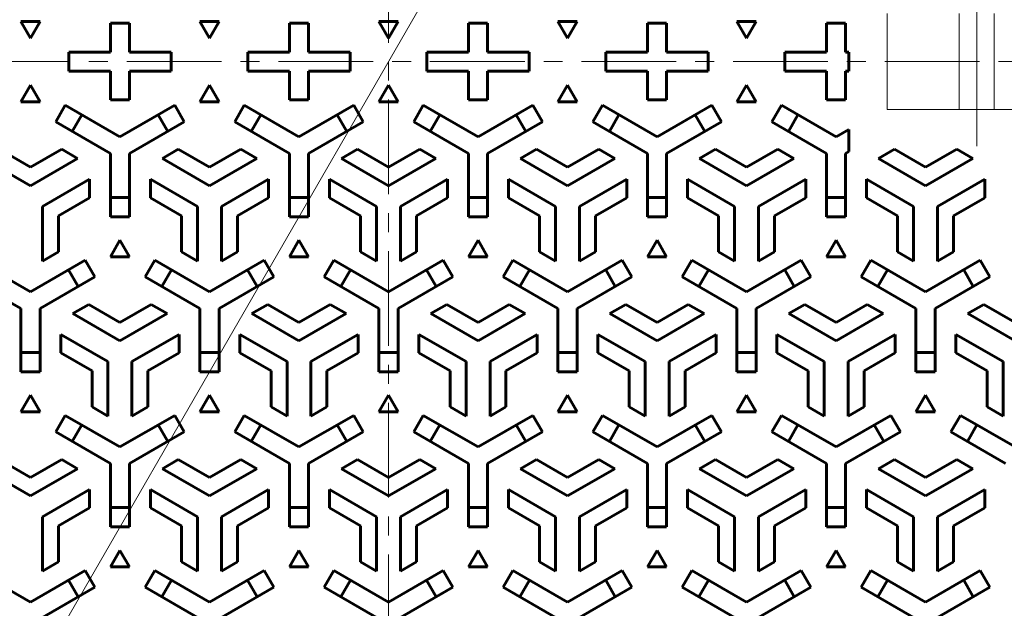
# Model space of a CAD drawing. Units: millimetres. Extents: x -485 to 544, y -811 to 675.
# Drawn here: x -225 to 83, y 130 to 314 of the extents above; entities that cross this region are included whole.
import ezdxf

# ---------------------------------------------------------------- set-up
doc = ezdxf.new("R2010")
doc.units = ezdxf.units.MM
doc.header["$LTSCALE"] = 7
doc.linetypes.add('JWW_CENTER1', pattern=[6.773333, 4.233333, -0.846667, 0.846667, -0.846667])
doc.linetypes.add('JWW_CENTER2', pattern=[13.546667, 11.006667, -0.846667, 0.846667, -0.846667])
for name, color, linetype in [('その他', 7, 'Continuous'), ('寸法', 7, 'Continuous'), ('躯体', 7, 'Continuous')]:
    doc.layers.add(name, color=color, linetype=linetype)

msp = doc.modelspace()

# ---------------------------------------------------------------- linework, layer by layer
at = {"layer": 'その他', "color": 7, "linetype": 'Continuous', "lineweight": 9}
msp.add_line((-282.14, 2.61), (62.86, 600.17), dxfattribs=at)
at = {"layer": '寸法', "color": 3, "linetype": 'JWW_CENTER1', "lineweight": 9}
for p, q in [((-109.64, -72.01), (-109.64, 674.8)), ((-475.97, 301.39), (253.97, 301.39))]:
    msp.add_line(p, q, dxfattribs=at)
at = {"layer": '寸法', "color": 7, "linetype": 'JWW_CENTER2', "lineweight": 9}
msp.add_line((74.36, 329.15), (74.36, 274.95), dxfattribs=at)
at = {"layer": '寸法', "color": 3, "linetype": 'Continuous', "lineweight": 9}
for p, q in [((46.36, 316.39), (46.36, 286.39)), ((68.86, 316.39), (68.86, 286.39)), ((79.86, 316.39), (79.86, 286.39)), ((102.36, 286.39), (46.36, 286.39))]:
    msp.add_line(p, q, dxfattribs=at)
at = {"layer": '寸法', "color": 3, "linetype": 'Continuous', "lineweight": 60}
for p, q in [((-218.64, 313.96), (-224.64, 313.96)), ((-224.64, 313.96), (-221.64, 308.76)), ((-221.64, 308.76), (-218.64, 313.96)), ((-196.64, 313.39), (-190.64, 313.39)), ((-196.64, 313.39), (-196.64, 304.39)), ((-190.64, 313.39), (-190.64, 304.39)), ((-162.64, 313.96), (-168.64, 313.96)), ((-168.64, 313.96), (-165.64, 308.76)), ((-165.64, 308.76), (-162.64, 313.96)), ((-140.64, 313.39), (-134.64, 313.39)), ((-140.64, 313.39), (-140.64, 304.39)), ((-134.64, 313.39), (-134.64, 304.39)), ((-106.64, 313.96), (-112.64, 313.96)), ((-112.64, 313.96), (-109.64, 308.76)), ((-109.64, 308.76), (-106.64, 313.96)), ((-84.64, 313.39), (-78.64, 313.39)), ((-84.64, 313.39), (-84.64, 304.39)), ((-78.64, 313.39), (-78.64, 304.39)), ((-50.64, 313.96), (-56.64, 313.96)), ((-56.64, 313.96), (-53.64, 308.76)), ((-53.64, 308.76), (-50.64, 313.96)), ((-28.64, 313.39), (-22.64, 313.39)), ((-28.64, 313.39), (-28.64, 304.39)), ((-22.64, 313.39), (-22.64, 304.39)), ((5.36, 313.96), (-0.64, 313.96)), ((-0.64, 313.96), (2.36, 308.76)), ((2.36, 308.76), (5.36, 313.96)), ((33.36, 313.39), (27.36, 313.39)), ((27.36, 313.39), (27.36, 304.39)), ((33.36, 313.39), (33.36, 304.39)), ((-209.64, 304.39), (-209.64, 298.39)), ((-209.64, 304.39), (-196.64, 304.39)), ((-190.64, 304.39), (-177.64, 304.39)), ((-177.64, 304.39), (-177.64, 298.39)), ((-153.64, 304.39), (-153.64, 298.39)), ((-153.64, 304.39), (-140.64, 304.39)), ((-134.64, 304.39), (-121.64, 304.39)), ((-121.64, 304.39), (-121.64, 298.39)), ((-97.64, 304.39), (-97.64, 298.39)), ((-97.64, 304.39), (-84.64, 304.39)), ((-78.64, 304.39), (-65.64, 304.39)), ((-65.64, 304.39), (-65.64, 298.39)), ((-41.64, 304.39), (-41.64, 298.39)), ((-41.64, 304.39), (-28.64, 304.39)), ((-22.64, 304.39), (-9.64, 304.39)), ((-9.64, 304.39), (-9.64, 298.39)), ((14.36, 304.39), (14.36, 298.39)), ((14.36, 304.39), (27.36, 304.39)), ((33.36, 304.39), (34.36, 304.39)), ((34.36, 304.39), (34.36, 298.39)), ((-209.64, 298.39), (-196.64, 298.39)), ((-196.64, 298.39), (-196.64, 289.39)), ((-190.64, 298.39), (-177.64, 298.39)), ((-190.64, 298.39), (-190.64, 289.39)), ((-153.64, 298.39), (-140.64, 298.39)), ((-140.64, 298.39), (-140.64, 289.39)), ((-134.64, 298.39), (-121.64, 298.39)), ((-134.64, 298.39), (-134.64, 289.39)), ((-97.64, 298.39), (-84.64, 298.39)), ((-84.64, 298.39), (-84.64, 289.39)), ((-78.64, 298.39), (-65.64, 298.39)), ((-78.64, 298.39), (-78.64, 289.39)), ((-41.64, 298.39), (-28.64, 298.39)), ((-28.64, 298.39), (-28.64, 289.39)), ((-22.64, 298.39), (-9.64, 298.39)), ((-22.64, 298.39), (-22.64, 289.39)), ((14.36, 298.39), (27.36, 298.39)), ((27.36, 298.39), (27.36, 289.39)), ((33.36, 298.39), (34.36, 298.39)), ((33.36, 298.39), (33.36, 289.39)), ((-224.64, 288.83), (-221.64, 294.02)), ((-221.64, 294.02), (-218.64, 288.83)), ((-168.64, 288.83), (-165.64, 294.02)), ((-165.64, 294.02), (-162.64, 288.83)), ((-112.64, 288.83), (-109.64, 294.02)), ((-109.64, 294.02), (-106.64, 288.83)), ((-56.64, 288.83), (-53.64, 294.02)), ((-53.64, 294.02), (-50.64, 288.83)), ((-0.64, 288.83), (2.36, 294.02)), ((2.36, 294.02), (5.36, 288.83)), ((-218.64, 288.83), (-224.64, 288.83)), ((-213.75, 282.55), (-210.75, 287.74)), ((-193.64, 277.86), (-210.75, 287.74)), ((-196.64, 289.39), (-190.64, 289.39)), ((-193.64, 277.86), (-176.52, 287.74)), ((-176.52, 287.74), (-173.52, 282.55)), ((-162.64, 288.83), (-168.64, 288.83)), ((-157.75, 282.55), (-154.75, 287.74)), ((-157.75, 282.55), (-154.75, 287.74)), ((-137.64, 277.86), (-154.75, 287.74)), ((-140.64, 289.39), (-134.64, 289.39)), ((-137.64, 277.86), (-120.52, 287.74)), ((-120.52, 287.74), (-117.52, 282.55)), ((-120.52, 287.74), (-117.52, 282.55)), ((-106.64, 288.83), (-112.64, 288.83)), ((-98.75, 287.74), (-101.75, 282.55)), ((-98.75, 287.74), (-101.75, 282.55)), ((-81.64, 277.86), (-98.75, 287.74)), ((-84.64, 289.39), (-78.64, 289.39)), ((-81.64, 277.86), (-64.52, 287.74)), ((-61.52, 282.55), (-64.52, 287.74)), ((-61.52, 282.55), (-64.52, 287.74)), ((-50.64, 288.83), (-56.64, 288.83)), ((-42.75, 287.74), (-45.75, 282.55)), ((-25.64, 277.86), (-42.75, 287.74)), ((-28.64, 289.39), (-22.64, 289.39)), ((-25.64, 277.86), (-8.52, 287.74)), ((-5.52, 282.55), (-8.52, 287.74)), ((5.36, 288.83), (-0.64, 288.83)), ((13.25, 287.74), (10.25, 282.55)), ((30.36, 277.86), (13.25, 287.74)), ((33.36, 289.39), (27.36, 289.39)), ((-208.56, 279.55), (-205.56, 284.74)), ((-181.71, 284.74), (-178.71, 279.55)), ((-152.56, 279.55), (-149.56, 284.74)), ((-125.71, 284.74), (-122.71, 279.55)), ((-93.56, 284.74), (-96.56, 279.55)), ((-66.71, 279.55), (-69.71, 284.74)), ((-37.56, 284.74), (-40.56, 279.55)), ((-10.71, 279.55), (-13.71, 284.74)), ((18.44, 284.74), (15.44, 279.55)), ((-196.64, 272.66), (-213.75, 282.55)), ((-190.64, 272.66), (-173.52, 282.55)), ((-140.64, 272.66), (-157.75, 282.55)), ((-134.64, 272.66), (-117.52, 282.55)), ((-84.64, 272.66), (-101.75, 282.55)), ((-78.64, 272.66), (-61.52, 282.55)), ((-28.64, 272.66), (-45.75, 282.55)), ((-22.64, 272.66), (-5.52, 282.55)), ((27.36, 272.66), (10.25, 282.55)), ((30.36, 277.86), (34.36, 280.17)), ((34.36, 280.17), (34.36, 273.24)), ((-236.39, 271.07), (-221.64, 262.56)), ((-231.39, 273.96), (-221.64, 268.33)), ((-211.88, 273.96), (-221.64, 268.33)), ((-206.88, 271.08), (-221.64, 262.56)), ((-206.88, 271.08), (-211.88, 273.96)), ((-196.64, 272.66), (-196.64, 252.89)), ((-190.64, 272.66), (-190.64, 252.89)), ((-180.39, 271.07), (-175.39, 273.96)), ((-180.39, 271.07), (-165.64, 262.56)), ((-175.39, 273.96), (-165.64, 268.33)), ((-155.88, 273.96), (-165.64, 268.33)), ((-150.88, 271.08), (-165.64, 262.56)), ((-150.88, 271.08), (-155.88, 273.96)), ((-140.64, 272.66), (-140.64, 252.89)), ((-134.64, 272.66), (-134.64, 252.89)), ((-124.39, 271.07), (-119.39, 273.96)), ((-124.39, 271.07), (-109.64, 262.56)), ((-119.39, 273.96), (-109.64, 268.33)), ((-99.88, 273.96), (-109.64, 268.33)), ((-94.88, 271.08), (-109.64, 262.56)), ((-94.88, 271.08), (-99.88, 273.96)), ((-84.64, 272.66), (-84.64, 252.89)), ((-78.64, 272.66), (-78.64, 252.89)), ((-68.39, 271.07), (-63.39, 273.96)), ((-68.39, 271.07), (-53.64, 262.56)), ((-63.39, 273.96), (-53.64, 268.33)), ((-43.88, 273.96), (-53.64, 268.33)), ((-38.88, 271.08), (-53.64, 262.56)), ((-38.88, 271.08), (-43.88, 273.96)), ((-28.64, 272.66), (-28.64, 252.89)), ((-22.64, 272.66), (-22.64, 252.89)), ((-12.39, 271.07), (-7.39, 273.96)), ((-12.39, 271.07), (2.36, 262.56)), ((-7.39, 273.96), (2.36, 268.33)), ((12.12, 273.96), (2.36, 268.33)), ((17.12, 271.08), (2.36, 262.56)), ((17.12, 271.08), (12.12, 273.96)), ((27.36, 272.66), (27.36, 252.89)), ((33.36, 272.66), (34.36, 273.24)), ((33.36, 272.66), (33.36, 252.89)), ((43.61, 271.08), (48.61, 273.96)), ((43.61, 271.08), (58.36, 262.56)), ((48.61, 273.96), (58.36, 268.33)), ((68.11, 273.96), (58.36, 268.33)), ((73.11, 271.07), (58.36, 262.56)), ((73.11, 271.07), (68.11, 273.96)), ((-203.14, 264.58), (-217.89, 256.06)), ((-203.14, 264.58), (-203.14, 258.81)), ((-184.14, 264.58), (-184.14, 258.81)), ((-184.14, 264.58), (-169.39, 256.06)), ((-147.14, 264.58), (-161.89, 256.06)), ((-147.14, 264.58), (-147.14, 258.81)), ((-128.14, 264.58), (-128.14, 258.81)), ((-128.14, 264.58), (-113.39, 256.06)), ((-91.14, 264.58), (-105.89, 256.06)), ((-91.14, 264.58), (-91.14, 258.81)), ((-72.14, 264.58), (-72.14, 258.81)), ((-72.14, 264.58), (-57.39, 256.06)), ((-35.14, 264.58), (-49.89, 256.06)), ((-35.14, 264.58), (-35.14, 258.81)), ((-16.14, 264.58), (-16.14, 258.81)), ((-16.14, 264.58), (-1.39, 256.06)), ((20.86, 264.58), (6.11, 256.06)), ((20.86, 264.58), (20.86, 258.81)), ((39.86, 264.58), (39.86, 258.81)), ((39.86, 264.58), (54.61, 256.06)), ((76.86, 264.58), (62.11, 256.06)), ((76.86, 264.58), (76.86, 258.81)), ((-203.14, 258.81), (-212.89, 253.18)), ((-190.64, 258.89), (-196.64, 258.89)), ((-184.14, 258.81), (-174.39, 253.18)), ((-147.14, 258.81), (-156.89, 253.18)), ((-134.64, 258.89), (-140.64, 258.89)), ((-128.14, 258.81), (-118.39, 253.18)), ((-91.14, 258.81), (-100.89, 253.18)), ((-84.64, 258.89), (-78.64, 258.89)), ((-72.14, 258.81), (-62.39, 253.18)), ((-35.14, 258.81), (-44.89, 253.18)), ((-28.64, 258.89), (-22.64, 258.89)), ((-16.14, 258.81), (-6.39, 253.18)), ((20.86, 258.81), (11.11, 253.18)), ((27.36, 258.89), (33.36, 258.89)), ((39.86, 258.81), (49.61, 253.18)), ((76.86, 258.81), (67.11, 253.18)), ((-217.89, 239.03), (-217.89, 256.06)), ((-169.39, 239.03), (-169.39, 256.06)), ((-161.89, 239.03), (-161.89, 256.06)), ((-113.39, 239.03), (-113.39, 256.06)), ((-105.89, 239.03), (-105.89, 256.06)), ((-57.39, 239.03), (-57.39, 256.06)), ((-49.89, 239.03), (-49.89, 256.06)), ((-1.39, 239.03), (-1.39, 256.06)), ((6.11, 239.03), (6.11, 256.06)), ((54.61, 239.03), (54.61, 256.06)), ((62.11, 239.03), (62.11, 256.06)), ((-212.89, 241.92), (-212.89, 253.18)), ((-190.64, 252.89), (-196.64, 252.89)), ((-174.39, 241.92), (-174.39, 253.18)), ((-156.89, 241.92), (-156.89, 253.18)), ((-134.64, 252.89), (-140.64, 252.89)), ((-118.39, 241.92), (-118.39, 253.18)), ((-100.89, 241.92), (-100.89, 253.18)), ((-84.64, 252.89), (-78.64, 252.89)), ((-62.39, 241.92), (-62.39, 253.18)), ((-44.89, 241.92), (-44.89, 253.18)), ((-28.64, 252.89), (-22.64, 252.89)), ((-6.39, 241.92), (-6.39, 253.18)), ((11.11, 241.92), (11.11, 253.18)), ((27.36, 252.89), (33.36, 252.89)), ((49.61, 241.92), (49.61, 253.18)), ((67.11, 241.92), (67.11, 253.18)), ((-196.64, 240.33), (-193.64, 245.52)), ((-193.64, 245.52), (-190.64, 240.33)), ((-140.64, 240.33), (-137.64, 245.52)), ((-137.64, 245.52), (-134.64, 240.33)), ((-84.64, 240.33), (-81.64, 245.52)), ((-84.64, 240.33), (-81.64, 245.52)), ((-81.64, 245.52), (-78.64, 240.33)), ((-81.64, 245.52), (-78.64, 240.33)), ((-28.64, 240.33), (-25.64, 245.52)), ((-25.64, 245.52), (-22.64, 240.33)), ((27.36, 240.33), (30.36, 245.52)), ((30.36, 245.52), (33.36, 240.33)), ((-217.89, 239.03), (-212.89, 241.92)), ((-190.64, 240.33), (-196.64, 240.33)), ((-169.39, 239.03), (-174.39, 241.92)), ((-161.89, 239.03), (-156.89, 241.92)), ((-134.64, 240.33), (-140.64, 240.33)), ((-113.39, 239.03), (-118.39, 241.92)), ((-105.89, 239.03), (-100.89, 241.92)), ((-78.64, 240.33), (-84.64, 240.33)), ((-78.64, 240.33), (-84.64, 240.33)), ((-57.39, 239.03), (-62.39, 241.92)), ((-49.89, 239.03), (-44.89, 241.92)), ((-22.64, 240.33), (-28.64, 240.33)), ((-1.39, 239.03), (-6.39, 241.92)), ((6.11, 239.03), (11.11, 241.92)), ((33.36, 240.33), (27.36, 240.33)), ((54.61, 239.03), (49.61, 241.92)), ((62.11, 239.03), (67.11, 241.92)), ((-221.64, 229.36), (-238.75, 239.24)), ((-221.64, 229.36), (-204.52, 239.24)), ((-201.52, 234.05), (-204.52, 239.24)), ((-182.75, 239.24), (-185.75, 234.05)), ((-165.64, 229.36), (-182.75, 239.24)), ((-165.64, 229.36), (-148.52, 239.24)), ((-145.52, 234.05), (-148.52, 239.24)), ((-126.75, 239.24), (-129.75, 234.05)), ((-109.64, 229.36), (-126.75, 239.24)), ((-109.64, 229.36), (-92.52, 239.24)), ((-97.71, 236.24), (-92.52, 239.24)), ((-92.52, 239.24), (-89.52, 234.05)), ((-89.52, 234.05), (-92.52, 239.24)), ((-73.75, 234.05), (-70.75, 239.24)), ((-53.64, 229.36), (-70.75, 239.24)), ((-53.64, 229.36), (-36.52, 239.24)), ((-36.52, 239.24), (-33.52, 234.05)), ((-17.75, 234.05), (-14.75, 239.24)), ((2.36, 229.36), (-14.75, 239.24)), ((2.36, 229.36), (19.48, 239.24)), ((19.48, 239.24), (22.48, 234.05)), ((38.25, 234.05), (41.25, 239.24)), ((58.36, 229.36), (41.25, 239.24)), ((58.36, 229.36), (75.48, 239.24)), ((75.48, 239.24), (78.48, 234.05)), ((-209.71, 236.24), (-206.71, 231.05)), ((-180.56, 231.05), (-177.56, 236.24)), ((-153.71, 236.24), (-150.71, 231.05)), ((-124.56, 231.05), (-121.56, 236.24)), ((-94.71, 231.05), (-97.71, 236.24)), ((-97.71, 236.24), (-94.71, 231.05)), ((-65.56, 236.24), (-68.56, 231.05)), ((-38.71, 231.05), (-41.71, 236.24)), ((-9.56, 236.24), (-12.56, 231.05)), ((17.29, 231.05), (14.29, 236.24)), ((46.44, 236.24), (43.44, 231.05)), ((73.29, 231.05), (70.29, 236.24)), ((-224.64, 224.16), (-241.75, 234.05)), ((-218.64, 224.16), (-201.52, 234.05)), ((-168.64, 224.16), (-185.75, 234.05)), ((-162.64, 224.16), (-145.52, 234.05)), ((-112.64, 224.16), (-129.75, 234.05)), ((-106.64, 224.16), (-89.52, 234.05)), ((-94.71, 231.05), (-89.52, 234.05)), ((-56.64, 224.16), (-73.75, 234.05)), ((-50.64, 224.16), (-33.52, 234.05)), ((-0.64, 224.16), (-17.75, 234.05)), ((5.36, 224.16), (22.48, 234.05)), ((55.36, 224.16), (38.25, 234.05)), ((61.36, 224.16), (78.48, 234.05)), ((-208.39, 222.57), (-203.39, 225.46)), ((-203.39, 225.46), (-193.64, 219.83)), ((-183.88, 225.46), (-193.64, 219.83)), ((-178.88, 222.58), (-183.88, 225.46)), ((-152.39, 222.57), (-147.39, 225.46)), ((-147.39, 225.46), (-137.64, 219.83)), ((-127.88, 225.46), (-137.64, 219.83)), ((-122.88, 222.58), (-127.88, 225.46)), ((-96.39, 222.57), (-91.39, 225.46)), ((-91.39, 225.46), (-81.64, 219.83)), ((-71.88, 225.46), (-81.64, 219.83)), ((-66.88, 222.58), (-71.88, 225.46)), ((-40.39, 222.57), (-35.39, 225.46)), ((-35.39, 225.46), (-25.64, 219.83)), ((-15.88, 225.46), (-25.64, 219.83)), ((-10.88, 222.58), (-15.88, 225.46)), ((15.61, 222.57), (20.61, 225.46)), ((20.61, 225.46), (30.36, 219.83)), ((40.12, 225.46), (30.36, 219.83)), ((45.12, 222.58), (40.12, 225.46)), ((71.61, 222.57), (76.61, 225.46)), ((76.61, 225.46), (86.36, 219.83)), ((-224.64, 224.16), (-224.64, 204.39)), ((-218.64, 224.16), (-218.64, 204.39)), ((-208.39, 222.57), (-193.64, 214.06)), ((-178.88, 222.58), (-193.64, 214.06)), ((-168.64, 224.16), (-168.64, 204.39)), ((-162.64, 224.16), (-162.64, 204.39)), ((-152.39, 222.57), (-137.64, 214.06)), ((-122.88, 222.58), (-137.64, 214.06)), ((-112.64, 224.16), (-112.64, 204.39)), ((-106.64, 224.16), (-106.64, 204.39)), ((-96.39, 222.57), (-81.64, 214.06)), ((-66.88, 222.58), (-81.64, 214.06)), ((-56.64, 224.16), (-56.64, 204.39)), ((-50.64, 224.16), (-50.64, 204.39)), ((-40.39, 222.57), (-25.64, 214.06)), ((-10.88, 222.58), (-25.64, 214.06)), ((-0.64, 224.16), (-0.64, 204.39)), ((5.36, 224.16), (5.36, 204.39)), ((15.61, 222.57), (30.36, 214.06)), ((45.12, 222.58), (30.36, 214.06)), ((55.36, 224.16), (55.36, 204.39)), ((61.36, 224.16), (61.36, 204.39)), ((71.61, 222.57), (86.36, 214.06)), ((-212.14, 216.08), (-212.14, 210.31)), ((-212.14, 216.08), (-197.39, 207.56)), ((-175.14, 216.08), (-189.89, 207.56)), ((-175.14, 216.08), (-175.14, 210.31)), ((-156.14, 216.08), (-156.14, 210.31)), ((-156.14, 216.08), (-141.39, 207.56)), ((-119.14, 216.08), (-133.89, 207.56)), ((-119.14, 216.08), (-119.14, 210.31)), ((-100.14, 216.08), (-100.14, 210.31)), ((-100.14, 216.08), (-85.39, 207.56)), ((-63.14, 216.08), (-77.89, 207.56)), ((-63.14, 216.08), (-63.14, 210.31)), ((-44.14, 216.08), (-44.14, 210.31)), ((-44.14, 216.08), (-29.39, 207.56)), ((-7.14, 216.08), (-21.89, 207.56)), ((-7.14, 216.08), (-7.14, 210.31)), ((11.86, 216.08), (11.86, 210.31)), ((11.86, 216.08), (26.61, 207.56)), ((48.86, 216.08), (34.11, 207.56)), ((48.86, 216.08), (48.86, 210.31)), ((67.86, 216.08), (67.86, 210.31)), ((67.86, 216.08), (82.61, 207.56)), ((-218.64, 210.39), (-224.64, 210.39)), ((-212.14, 210.31), (-202.39, 204.68)), ((-175.14, 210.31), (-184.89, 204.68)), ((-162.64, 210.39), (-168.64, 210.39)), ((-156.14, 210.31), (-146.39, 204.68)), ((-119.14, 210.31), (-128.89, 204.68)), ((-112.64, 210.39), (-106.64, 210.39)), ((-112.64, 210.39), (-112.64, 204.39)), ((-106.64, 210.39), (-112.64, 210.39)), ((-106.64, 210.39), (-106.64, 204.39)), ((-100.14, 210.31), (-90.39, 204.68)), ((-63.14, 210.31), (-72.89, 204.68)), ((-56.64, 210.39), (-50.64, 210.39)), ((-44.14, 210.31), (-34.39, 204.68)), ((-7.14, 210.31), (-16.89, 204.68)), ((-0.64, 210.39), (5.36, 210.39)), ((11.86, 210.31), (21.61, 204.68)), ((48.86, 210.31), (39.11, 204.68)), ((55.36, 210.39), (61.36, 210.39)), ((67.86, 210.31), (77.61, 204.68)), ((-197.39, 190.53), (-197.39, 207.56)), ((-189.89, 190.53), (-189.89, 207.56)), ((-141.39, 190.53), (-141.39, 207.56)), ((-133.89, 190.53), (-133.89, 207.56)), ((-85.39, 190.53), (-85.39, 207.56)), ((-77.89, 190.53), (-77.89, 207.56)), ((-29.39, 190.53), (-29.39, 207.56)), ((-21.89, 190.53), (-21.89, 207.56)), ((26.61, 190.53), (26.61, 207.56)), ((34.11, 190.53), (34.11, 207.56)), ((82.61, 190.53), (82.61, 207.56)), ((-224.64, 204.39), (-218.64, 204.39)), ((-202.39, 193.42), (-202.39, 204.68)), ((-184.89, 193.42), (-184.89, 204.68)), ((-168.64, 204.39), (-162.64, 204.39)), ((-146.39, 193.42), (-146.39, 204.68)), ((-128.89, 193.42), (-128.89, 204.68)), ((-106.64, 204.39), (-112.64, 204.39)), ((-112.64, 204.39), (-106.64, 204.39)), ((-90.39, 193.42), (-90.39, 204.68)), ((-72.89, 193.42), (-72.89, 204.68)), ((-50.64, 204.39), (-56.64, 204.39)), ((-34.39, 193.42), (-34.39, 204.68)), ((-16.89, 193.42), (-16.89, 204.68)), ((5.36, 204.39), (-0.64, 204.39)), ((21.61, 193.42), (21.61, 204.68)), ((39.11, 193.42), (39.11, 204.68)), ((61.36, 204.39), (55.36, 204.39)), ((77.61, 193.42), (77.61, 204.68)), ((-224.64, 191.83), (-221.64, 197.02)), ((-221.64, 197.02), (-218.64, 191.83)), ((-168.64, 191.83), (-165.64, 197.02)), ((-165.64, 197.02), (-162.64, 191.83)), ((-112.64, 191.83), (-109.64, 197.02)), ((-109.64, 197.02), (-106.64, 191.83)), ((-56.64, 191.83), (-53.64, 197.02)), ((-53.64, 197.02), (-50.64, 191.83)), ((-0.64, 191.83), (2.36, 197.02)), ((2.36, 197.02), (5.36, 191.83)), ((55.36, 191.83), (58.36, 197.02)), ((58.36, 197.02), (61.36, 191.83)), ((-218.64, 191.83), (-224.64, 191.83)), ((-197.39, 190.53), (-202.39, 193.42)), ((-189.89, 190.53), (-184.89, 193.42)), ((-162.64, 191.83), (-168.64, 191.83)), ((-141.39, 190.53), (-146.39, 193.42)), ((-133.89, 190.53), (-128.89, 193.42)), ((-106.64, 191.83), (-112.64, 191.83)), ((-85.39, 190.53), (-90.39, 193.42)), ((-77.89, 190.53), (-72.89, 193.42)), ((-50.64, 191.83), (-56.64, 191.83)), ((-29.39, 190.53), (-34.39, 193.42)), ((-21.89, 190.53), (-16.89, 193.42)), ((5.36, 191.83), (-0.64, 191.83)), ((26.61, 190.53), (21.61, 193.42)), ((34.11, 190.53), (39.11, 193.42)), ((61.36, 191.83), (55.36, 191.83)), ((82.61, 190.53), (77.61, 193.42)), ((-213.75, 185.55), (-210.75, 190.74)), ((-193.64, 180.86), (-210.75, 190.74)), ((-193.64, 180.86), (-176.52, 190.74)), ((-176.52, 190.74), (-173.52, 185.55)), ((-157.75, 185.55), (-154.75, 190.74)), ((-137.64, 180.86), (-154.75, 190.74)), ((-137.64, 180.86), (-120.52, 190.74)), ((-120.52, 190.74), (-117.52, 185.55)), ((-98.75, 190.74), (-101.75, 185.55)), ((-81.64, 180.86), (-98.75, 190.74)), ((-81.64, 180.86), (-64.52, 190.74)), ((-61.52, 185.55), (-64.52, 190.74)), ((-42.75, 190.74), (-45.75, 185.55)), ((-25.64, 180.86), (-42.75, 190.74)), ((-25.64, 180.86), (-8.52, 190.74)), ((-5.52, 185.55), (-8.52, 190.74)), ((13.25, 190.74), (10.25, 185.55)), ((30.36, 180.86), (13.25, 190.74)), ((30.36, 180.86), (47.48, 190.74)), ((50.48, 185.55), (47.48, 190.74)), ((69.25, 190.74), (66.25, 185.55)), ((86.36, 180.86), (69.25, 190.74)), ((-196.64, 175.66), (-213.75, 185.55)), ((-208.56, 182.55), (-205.56, 187.74)), ((-190.64, 175.66), (-173.52, 185.55)), ((-181.71, 187.74), (-178.71, 182.55)), ((-140.64, 175.66), (-157.75, 185.55)), ((-152.56, 182.55), (-149.56, 187.74)), ((-134.64, 175.66), (-117.52, 185.55)), ((-125.71, 187.74), (-122.71, 182.55)), ((-84.64, 175.66), (-101.75, 185.55)), ((-93.56, 187.74), (-96.56, 182.55)), ((-78.64, 175.66), (-61.52, 185.55)), ((-66.71, 182.55), (-69.71, 187.74)), ((-28.64, 175.66), (-45.75, 185.55)), ((-37.56, 187.74), (-40.56, 182.55)), ((-22.64, 175.66), (-5.52, 185.55)), ((-10.71, 182.55), (-13.71, 187.74)), ((27.36, 175.66), (10.25, 185.55)), ((18.44, 187.74), (15.44, 182.55)), ((33.36, 175.66), (50.48, 185.55)), ((45.29, 182.55), (42.29, 187.74)), ((83.36, 175.66), (66.25, 185.55)), ((74.44, 187.74), (71.44, 182.55)), ((-231.39, 176.96), (-221.64, 171.33)), ((-211.88, 176.96), (-221.64, 171.33)), ((-206.88, 174.08), (-211.88, 176.96)), ((-196.64, 175.66), (-196.64, 155.89)), ((-190.64, 175.66), (-190.64, 155.89)), ((-180.39, 174.07), (-175.39, 176.96)), ((-175.39, 176.96), (-165.64, 171.33)), ((-155.88, 176.96), (-165.64, 171.33)), ((-150.88, 174.08), (-155.88, 176.96)), ((-140.64, 175.66), (-140.64, 155.89)), ((-134.64, 175.66), (-134.64, 155.89)), ((-124.39, 174.07), (-119.39, 176.96)), ((-119.39, 176.96), (-109.64, 171.33)), ((-99.88, 176.96), (-109.64, 171.33)), ((-94.88, 174.08), (-99.88, 176.96)), ((-84.64, 175.66), (-84.64, 155.89)), ((-78.64, 175.66), (-78.64, 155.89)), ((-68.39, 174.07), (-63.39, 176.96)), ((-63.39, 176.96), (-53.64, 171.33)), ((-43.88, 176.96), (-53.64, 171.33)), ((-38.88, 174.08), (-43.88, 176.96)), ((-28.64, 175.66), (-28.64, 155.89)), ((-22.64, 175.66), (-22.64, 155.89)), ((-12.39, 174.07), (-7.39, 176.96)), ((-7.39, 176.96), (2.36, 171.33)), ((12.12, 176.96), (2.36, 171.33)), ((17.12, 174.08), (12.12, 176.96)), ((27.36, 175.66), (27.36, 155.89)), ((33.36, 175.66), (33.36, 155.89)), ((43.61, 174.07), (48.61, 176.96)), ((48.61, 176.96), (58.36, 171.33)), ((68.12, 176.96), (58.36, 171.33)), ((73.12, 174.08), (68.12, 176.96)), ((-236.39, 174.07), (-221.64, 165.56)), ((-206.88, 174.08), (-221.64, 165.56)), ((-180.39, 174.07), (-165.64, 165.56)), ((-150.88, 174.08), (-165.64, 165.56)), ((-124.39, 174.07), (-109.64, 165.56)), ((-94.88, 174.08), (-109.64, 165.56)), ((-68.39, 174.07), (-53.64, 165.56)), ((-38.88, 174.08), (-53.64, 165.56)), ((-12.39, 174.07), (2.36, 165.56)), ((17.12, 174.08), (2.36, 165.56)), ((43.61, 174.07), (58.36, 165.56)), ((73.12, 174.08), (58.36, 165.56)), ((-203.14, 167.58), (-217.89, 159.06)), ((-203.14, 167.58), (-203.14, 161.81)), ((-184.14, 167.58), (-184.14, 161.81)), ((-184.14, 167.58), (-169.39, 159.06)), ((-147.14, 167.58), (-161.89, 159.06)), ((-147.14, 167.58), (-147.14, 161.81)), ((-128.14, 167.58), (-128.14, 161.81)), ((-128.14, 167.58), (-113.39, 159.06)), ((-91.14, 167.58), (-105.89, 159.06)), ((-91.14, 167.58), (-91.14, 161.81)), ((-72.14, 167.58), (-72.14, 161.81)), ((-72.14, 167.58), (-57.39, 159.06)), ((-35.14, 167.58), (-49.89, 159.06)), ((-35.14, 167.58), (-35.14, 161.81)), ((-16.14, 167.58), (-16.14, 161.81)), ((-16.14, 167.58), (-1.39, 159.06)), ((20.86, 167.58), (6.11, 159.06)), ((20.86, 167.58), (20.86, 161.81)), ((39.86, 167.58), (39.86, 161.81)), ((39.86, 167.58), (54.61, 159.06)), ((76.86, 167.58), (62.11, 159.06)), ((76.86, 167.58), (76.86, 161.81)), ((-203.14, 161.81), (-212.89, 156.18)), ((-190.64, 161.89), (-196.64, 161.89)), ((-184.14, 161.81), (-174.39, 156.18)), ((-147.14, 161.81), (-156.89, 156.18)), ((-134.64, 161.89), (-140.64, 161.89)), ((-128.14, 161.81), (-118.39, 156.18)), ((-91.14, 161.81), (-100.89, 156.18)), ((-84.64, 161.89), (-78.64, 161.89)), ((-72.14, 161.81), (-62.39, 156.18)), ((-35.14, 161.81), (-44.89, 156.18)), ((-28.64, 161.89), (-22.64, 161.89)), ((-16.14, 161.81), (-6.39, 156.18)), ((20.86, 161.81), (11.11, 156.18)), ((27.36, 161.89), (33.36, 161.89)), ((39.86, 161.81), (49.61, 156.18)), ((76.86, 161.81), (67.11, 156.18)), ((-217.89, 142.03), (-217.89, 159.06)), ((-169.39, 142.03), (-169.39, 159.06)), ((-161.89, 142.03), (-161.89, 159.06)), ((-113.39, 142.03), (-113.39, 159.06)), ((-105.89, 142.03), (-105.89, 159.06)), ((-57.39, 142.03), (-57.39, 159.06)), ((-49.89, 142.03), (-49.89, 159.06)), ((-1.39, 142.03), (-1.39, 159.06)), ((6.11, 142.03), (6.11, 159.06)), ((54.61, 142.03), (54.61, 159.06)), ((62.11, 142.03), (62.11, 159.06)), ((-212.89, 144.92), (-212.89, 156.18)), ((-190.64, 155.89), (-196.64, 155.89)), ((-174.39, 144.92), (-174.39, 156.18)), ((-156.89, 144.92), (-156.89, 156.18)), ((-134.64, 155.89), (-140.64, 155.89)), ((-118.39, 144.92), (-118.39, 156.18)), ((-100.89, 144.92), (-100.89, 156.18)), ((-84.64, 155.89), (-78.64, 155.89)), ((-62.39, 144.92), (-62.39, 156.18)), ((-44.89, 144.92), (-44.89, 156.18)), ((-28.64, 155.89), (-22.64, 155.89)), ((-6.39, 144.92), (-6.39, 156.18)), ((11.11, 144.92), (11.11, 156.18)), ((27.36, 155.89), (33.36, 155.89)), ((49.61, 144.92), (49.61, 156.18)), ((67.11, 144.92), (67.11, 156.18)), ((-196.64, 143.33), (-193.64, 148.52)), ((-193.64, 148.52), (-190.64, 143.33)), ((-140.64, 143.33), (-137.64, 148.52)), ((-137.64, 148.52), (-134.64, 143.33)), ((-84.64, 143.33), (-81.64, 148.52)), ((-81.64, 148.52), (-78.64, 143.33)), ((-28.64, 143.33), (-25.64, 148.52)), ((-25.64, 148.52), (-22.64, 143.33)), ((27.36, 143.33), (30.36, 148.52)), ((30.36, 148.52), (33.36, 143.33)), ((-217.89, 142.03), (-212.89, 144.92)), ((-169.39, 142.03), (-174.39, 144.92)), ((-161.89, 142.03), (-156.89, 144.92)), ((-113.39, 142.03), (-118.39, 144.92)), ((-105.89, 142.03), (-100.89, 144.92)), ((-57.39, 142.03), (-62.39, 144.92)), ((-49.89, 142.03), (-44.89, 144.92)), ((-1.39, 142.03), (-6.39, 144.92)), ((6.11, 142.03), (11.11, 144.92)), ((54.61, 142.03), (49.61, 144.92)), ((62.11, 142.03), (67.11, 144.92)), ((-221.64, 132.36), (-238.75, 142.24)), ((-221.64, 132.36), (-204.52, 142.24)), ((-201.52, 137.05), (-204.52, 142.24)), ((-190.64, 143.33), (-196.64, 143.33)), ((-182.75, 142.24), (-185.75, 137.05)), ((-165.64, 132.36), (-182.75, 142.24)), ((-165.64, 132.36), (-148.52, 142.24)), ((-145.52, 137.05), (-148.52, 142.24)), ((-134.64, 143.33), (-140.64, 143.33)), ((-126.75, 142.24), (-129.75, 137.05)), ((-109.64, 132.36), (-126.75, 142.24)), ((-109.64, 132.36), (-92.52, 142.24)), ((-97.71, 139.24), (-92.52, 142.24)), ((-92.52, 142.24), (-89.52, 137.05)), ((-89.52, 137.05), (-92.52, 142.24)), ((-78.64, 143.33), (-84.64, 143.33)), ((-73.75, 137.05), (-70.75, 142.24)), ((-53.64, 132.36), (-70.75, 142.24)), ((-53.64, 132.36), (-36.52, 142.24)), ((-36.52, 142.24), (-33.52, 137.05)), ((-22.64, 143.33), (-28.64, 143.33)), ((-17.75, 137.05), (-14.75, 142.24)), ((2.36, 132.36), (-14.75, 142.24)), ((2.36, 132.36), (19.48, 142.24)), ((19.48, 142.24), (22.48, 137.05)), ((33.36, 143.33), (27.36, 143.33)), ((38.25, 137.05), (41.25, 142.24)), ((58.36, 132.36), (41.25, 142.24)), ((58.36, 132.36), (75.48, 142.24)), ((75.48, 142.24), (78.48, 137.05)), ((-209.71, 139.24), (-206.71, 134.05)), ((-180.56, 134.05), (-177.56, 139.24)), ((-153.71, 139.24), (-150.71, 134.05)), ((-124.56, 134.05), (-121.56, 139.24)), ((-94.71, 134.05), (-97.71, 139.24)), ((-97.71, 139.24), (-94.71, 134.05)), ((-65.56, 139.24), (-68.56, 134.05)), ((-38.71, 134.05), (-41.71, 139.24)), ((-9.56, 139.24), (-12.56, 134.05)), ((17.29, 134.05), (14.29, 139.24)), ((46.44, 139.24), (43.44, 134.05)), ((73.29, 134.05), (70.29, 139.24)), ((-218.64, 127.16), (-201.52, 137.05)), ((-168.64, 127.16), (-185.75, 137.05)), ((-162.64, 127.16), (-145.52, 137.05)), ((-112.64, 127.16), (-129.75, 137.05)), ((-106.64, 127.16), (-89.52, 137.05)), ((-94.71, 134.05), (-89.52, 137.05)), ((-56.64, 127.16), (-73.75, 137.05)), ((-50.64, 127.16), (-33.52, 137.05)), ((-0.64, 127.16), (-17.75, 137.05)), ((5.36, 127.16), (22.48, 137.05)), ((55.36, 127.16), (38.25, 137.05)), ((61.36, 127.16), (78.48, 137.05))]:
    msp.add_line(p, q, dxfattribs=at)
at = {"layer": '躯体', "color": 2, "linetype": 'Continuous', "lineweight": 9}
for radius, start, end in [(332.5, 0, 180), (327.5, 0, 180), (332.5, 180, 0), (327.5, 180, 0)]:
    msp.add_arc((-109.64, 301.39), radius, start, end, dxfattribs=at)

doc.saveas('drawing.dxf')
